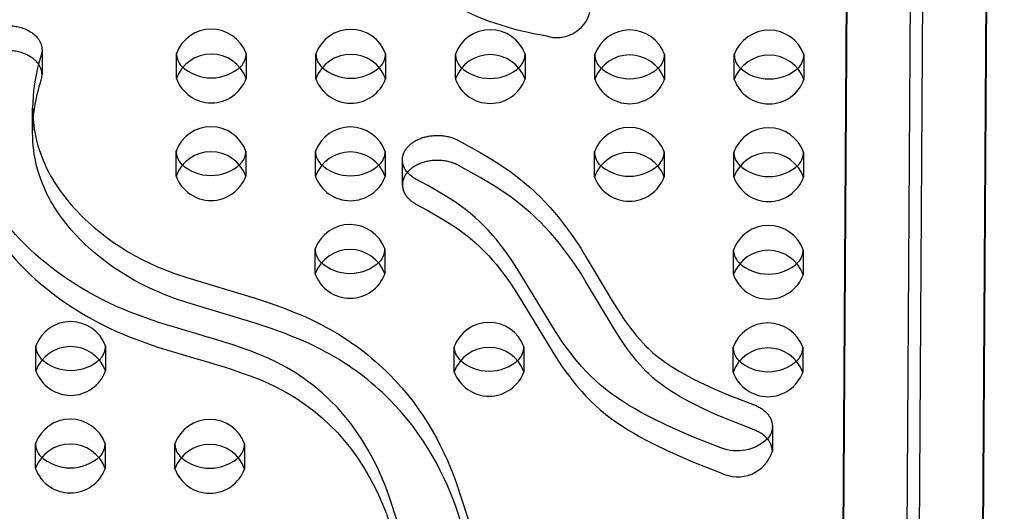
# Model space of a CAD drawing. Units: inches. Extents: x 1078 to 1584, y -400 to 196.
# Drawn here: x 1318 to 1332, y 59 to 66 of the extents above; entities that cross this region are included whole.
import ezdxf

# ---------------------------------------------------------------- set-up
doc = ezdxf.new("R2010")
doc.units = ezdxf.units.IN
doc.header["$MEASUREMENT"] = 0
doc.layers.add('SHADOW BOW I (DWS-4034)$Make2D', color=7, linetype='Continuous', true_color=0x000000)
doc.styles.add('ASTM DWS DIMS', font='arial.ttf')
doc.dimstyles.new('ASTM DWS DIMS', dxfattribs={"dimtxt": 300, "dimasz": 300.000162, "dimexe": 150.000081, "dimexo": 150.000081, "dimgap": 300, "dimtad": 0, "dimtoh": 1, "dimdec": 3, "dimzin": 3, "dimdsep": 46, "dimlunit": 4, "dimtxsty": 'ASTM DWS DIMS', "dimblk": 'ARCHTICK', "dimcen": 150.000081, "dimazin": 1, "dimtfac": 1, "dimtdec": 4, "dimtix": 1, "dimtofl": 0, "dimtmove": 1, "dimatfit": 3, "dimfxl": 1, "dimtolj": 1, "dimtzin": 1, "dimarcsym": 0})

# ---------------------------------------------------------------- blocks, each defined once
blk = doc.blocks.new('*D3')
at = {"color": 0, "lineweight": -2}
for p, q in [((1255.503, 63.976), (1255.503, 117.148)), ((1406.378, 63.976), (1406.378, 117.148)), ((1267.203, 111.298), (1295.507, 111.298)), ((1394.678, 111.298), (1366.374, 111.298))]:
    blk.add_line(p, q, dxfattribs=at)
at = {"color": 0}
for points in [[(1267.203, 113.248), (1267.203, 109.348), (1255.503, 111.298)], [(1394.678, 109.348), (1394.678, 113.248), (1406.378, 111.298)]]:
    blk.add_solid(points, dxfattribs=at)
at = {"layer": 'Defpoints', "color": 0}
for p in [(1406.378, 111.298), (1255.503, 58.126), (1406.378, 58.126)]:
    blk.add_point(p, dxfattribs=at)
at = {"color": 0, "insert": (1330.941, 111.298), "char_height": 11.7, "attachment_point": 5, "style": 'ASTM DWS DIMS'}
blk.add_mtext('\\A1;12\'-6{\\H1.000000x;\\S7/8;}"', dxfattribs=at)

msp = doc.modelspace()

# ---------------------------------------------------------------- linework, layer by layer
at = {"layer": 'SHADOW BOW I (DWS-4034)$Make2D', "lineweight": -3}
for p, q in [((1329.9884, 28.5433), (1330.4255, 98.2177)), ((1331.073, 26.9091), (1331.5192, 98.0522)), ((1329.9792, 25.7781), (1330.4255, 96.9211)), ((1331.3317, 97.0025), (1330.8855, 25.8594)), ((1332.4179, 96.9315), (1331.9792, 26.9905)), ((1332.4255, 96.8369), (1331.9792, 25.6939)), ((1318.6895, 65.79), (1318.6895, 65.4323)), ((1320.6172, 65.3819), (1320.6172, 65.7387)), ((1321.6172, 65.7387), (1321.6172, 65.381)), ((1322.6171, 65.3781), (1322.6171, 65.7348)), ((1323.6171, 65.7348), (1323.6171, 65.3772)), ((1324.6171, 65.3743), (1324.6171, 65.731)), ((1325.6171, 65.731), (1325.6171, 65.3734)), ((1326.6171, 65.3705), (1326.6171, 65.7272)), ((1327.6171, 65.7272), (1327.6171, 65.3695)), ((1328.6171, 65.3667), (1328.6171, 65.7234)), ((1329.6171, 65.7234), (1329.6171, 65.3657)), ((1318.5549, 64.6084), (1318.5549, 64.9661)), ((1320.6117, 63.9844), (1320.6117, 64.3411)), ((1321.6117, 64.3411), (1321.6117, 63.9834)), ((1322.6117, 63.9806), (1322.6117, 64.3373)), ((1323.6117, 64.3373), (1323.6117, 63.9796)), ((1326.6117, 63.9729), (1326.6117, 64.3296)), ((1327.6117, 64.3296), (1327.6117, 63.972)), ((1328.6117, 63.9691), (1328.6117, 64.3258)), ((1329.6117, 64.3258), (1329.6117, 63.9682)), ((1323.858, 63.8588), (1323.858, 64.2165)), ((1322.6062, 62.583), (1322.6062, 62.9397)), ((1323.6062, 62.9397), (1323.6062, 62.5821)), ((1328.6062, 62.5716), (1328.6062, 62.9283)), ((1329.6062, 62.9283), (1329.6062, 62.5706)), ((1318.6008, 61.1931), (1318.6008, 61.5498)), ((1319.6008, 61.5498), (1319.6008, 61.1921)), ((1324.6007, 61.1816), (1324.6007, 61.5383)), ((1325.6007, 61.5383), (1325.6007, 61.1807)), ((1328.6007, 61.174), (1328.6007, 61.5307)), ((1329.6007, 61.5307), (1329.6007, 61.173)), ((1329.164, 60.3989), (1329.164, 60.0413)), ((1318.5953, 59.7955), (1318.5953, 60.1522)), ((1319.5953, 60.1522), (1319.5953, 59.7946)), ((1320.5953, 59.7917), (1320.5953, 60.1484)), ((1321.5953, 60.1484), (1321.5953, 59.7908))]:
    msp.add_line(p, q, dxfattribs=at)
for points in [[(1318.6895, 65.79, -0.0778902), (1318.6774, 65.7137), (1318.6394, 65.5846)], [(1318.5549, 64.6084, -0.0775914), (1318.6774, 65.356, 0.0778902), (1318.6895, 65.4323)], [(1328.4266, 60.0915), (1328.0329, 60.2455), (1327.8371, 60.328), (1327.6448, 60.4143), (1327.4566, 60.5055), (1327.3645, 60.553), (1327.2739, 60.602), (1327.1855, 60.6522), (1327.0989, 60.7041), (1327.0144, 60.7576), (1326.9322, 60.8128), (1326.8528, 60.8697), (1326.7762, 60.9284), (1326.7382, 60.959), (1326.7011, 60.9901), (1326.6291, 61.0536), (1326.5603, 61.1188), (1326.4944, 61.1854), (1326.4312, 61.2533), (1326.3708, 61.3224), (1326.3126, 61.3927), (1326.2567, 61.4639), (1326.203, 61.5359), (1326.1511, 61.6086), (1326.0517, 61.7561), (1325.5092, 62.652), (1325.4135, 62.7967), (1325.3644, 62.8669), (1325.3137, 62.9364), (1325.261, 63.0053), (1325.2063, 63.0733), (1325.1504, 63.139), (1325.0922, 63.2036), (1325.0315, 63.2671), (1324.968, 63.3293), (1324.9024, 63.3895), (1324.8685, 63.4189), (1324.8339, 63.448), (1324.7646, 63.503), (1324.6926, 63.5563), (1324.6185, 63.6077), (1324.5423, 63.6577), (1324.4644, 63.7064), (1324.3851, 63.7539), (1324.2202, 63.8482), (1324.0524, 63.94, -0.0923142), (1323.9285, 64.0376)]]:
    msp.add_lwpolyline(points, format="xyb", dxfattribs=at)
for points in [[(1318.5624, 64.7891), (1318.566, 64.7518), (1318.5702, 64.7145), (1318.5786, 64.654), (1318.589, 64.5936), (1318.6013, 64.5334), (1318.6156, 64.4734), (1318.6304, 64.419), (1318.6469, 64.3647), (1318.6651, 64.3108), (1318.685, 64.2571), (1318.7033, 64.2117), (1318.7228, 64.1666), (1318.7434, 64.1217), (1318.7653, 64.0771), (1318.7883, 64.0328), (1318.8124, 63.9888), (1318.8377, 63.945), (1318.864, 63.9016), (1318.892, 63.8577), (1318.921, 63.8142), (1318.9512, 63.771), (1318.9824, 63.7282), (1319.0146, 63.6857), (1319.0479, 63.6437), (1319.0823, 63.6021), (1319.1176, 63.5608), (1319.1542, 63.5199), (1319.1917, 63.4793), (1319.2303, 63.4392), (1319.2698, 63.3996), (1319.3103, 63.3605), (1319.3517, 63.3218), (1319.3941, 63.2837), (1319.4375, 63.246), (1319.5261, 63.1731), (1319.6183, 63.1023), (1319.714, 63.0338), (1319.8132, 62.9678), (1319.9138, 62.9055), (1320.0177, 62.8458), (1320.1246, 62.7889), (1320.2345, 62.7349), (1320.3437, 62.6855), (1320.4555, 62.6392), (1320.6018, 62.5844), (1320.7646, 62.529), (1321.7456, 62.2327), (1321.9623, 62.1615), (1322.1751, 62.0849), (1322.2882, 62.0408), (1322.3995, 61.9947), (1322.5088, 61.9463), (1322.6159, 61.8955), (1322.6847, 61.8609), (1322.7523, 61.8253), (1322.8189, 61.7887), (1322.8843, 61.7512), (1322.9486, 61.7126), (1323.0117, 61.6732), (1323.0736, 61.6328), (1323.1344, 61.5916), (1323.1931, 61.5501), (1323.2507, 61.5078), (1323.3071, 61.4648), (1323.3624, 61.421), (1323.4164, 61.3766), (1323.4693, 61.3314), (1323.5211, 61.2856), (1323.5717, 61.2392), (1323.6206, 61.1927), (1323.6684, 61.1456), (1323.7606, 61.0499), (1323.8484, 60.9522), (1323.932, 60.8526), (1324.0108, 60.7523), (1324.0855, 60.6504), (1324.1563, 60.5472), (1324.2233, 60.4428), (1324.2861, 60.3382), (1324.3454, 60.2325), (1324.4012, 60.126), (1324.4537, 60.0186), (1324.5026, 59.911), (1324.5485, 59.8027), (1324.5897, 59.6978), (1324.6284, 59.5925), (1324.8758, 58.8339)], [(1324.8758, 58.4762), (1324.6284, 59.2348), (1324.5897, 59.3401), (1324.5485, 59.445), (1324.5026, 59.5533), (1324.4537, 59.6609), (1324.4012, 59.7683), (1324.3454, 59.8749), (1324.2861, 59.9805), (1324.2233, 60.0851), (1324.1563, 60.1896), (1324.0855, 60.2928), (1324.0108, 60.3946), (1323.932, 60.4949), (1323.8484, 60.5945), (1323.7606, 60.6922), (1323.6684, 60.7879), (1323.6206, 60.835), (1323.5717, 60.8815), (1323.5211, 60.9279), (1323.4693, 60.9738), (1323.4164, 61.0189), (1323.3624, 61.0634), (1323.3071, 61.1071), (1323.2507, 61.1502), (1323.1931, 61.1924), (1323.1344, 61.2339), (1323.0736, 61.2751), (1323.0117, 61.3155), (1322.9486, 61.355), (1322.8843, 61.3935), (1322.8189, 61.4311), (1322.7523, 61.4677), (1322.6847, 61.5033), (1322.6159, 61.5378), (1322.5088, 61.5886), (1322.3995, 61.637), (1322.2882, 61.6832), (1322.1751, 61.7272), (1321.9623, 61.8038), (1321.7456, 61.875), (1320.7646, 62.1713), (1320.6018, 62.2267), (1320.4555, 62.2815), (1320.3437, 62.3279), (1320.2345, 62.3772), (1320.1246, 62.4312), (1320.0177, 62.4882), (1319.9138, 62.5479), (1319.8132, 62.6101), (1319.714, 62.6762), (1319.6183, 62.7446), (1319.5261, 62.8154), (1319.4375, 62.8884), (1319.3941, 62.926), (1319.3517, 62.9641), (1319.3103, 63.0028), (1319.2698, 63.0419), (1319.2303, 63.0815), (1319.1917, 63.1216), (1319.1542, 63.1622), (1319.1176, 63.2032), (1319.0823, 63.2444), (1319.0479, 63.286), (1319.0146, 63.3281), (1318.9824, 63.3705), (1318.9512, 63.4133), (1318.921, 63.4565), (1318.892, 63.5001), (1318.864, 63.544), (1318.8377, 63.5874), (1318.8124, 63.6311), (1318.7883, 63.6751), (1318.7653, 63.7195), (1318.7434, 63.7641), (1318.7228, 63.8089), (1318.7033, 63.8541), (1318.685, 63.8995), (1318.6651, 63.9531), (1318.6469, 64.0071), (1318.6304, 64.0613), (1318.6156, 64.1157), (1318.6013, 64.1757), (1318.589, 64.2359), (1318.5786, 64.2963), (1318.5702, 64.3568), (1318.5635, 64.4196), (1318.5587, 64.4825), (1318.5559, 64.5455), (1318.5549, 64.6084)], [(1323.858, 64.2165), (1323.8581, 64.2223), (1323.8583, 64.2281), (1323.8587, 64.2339), (1323.8591, 64.2398), (1323.8598, 64.2456), (1323.8606, 64.2515), (1323.8615, 64.2574), (1323.8626, 64.2633), (1323.8638, 64.2692), (1323.8651, 64.2752), (1323.8667, 64.2811), (1323.8683, 64.287), (1323.8702, 64.293), (1323.8721, 64.2989), (1323.8743, 64.3048), (1323.8766, 64.3107), (1323.879, 64.3166), (1323.8816, 64.3224), (1323.8843, 64.3283), (1323.8872, 64.3341), (1323.8903, 64.3399), (1323.8935, 64.3457), (1323.8968, 64.3514), (1323.9003, 64.3571), (1323.904, 64.3628), (1323.9078, 64.3684), (1323.9118, 64.374), (1323.9158, 64.3796), (1323.9201, 64.385), (1323.9245, 64.3905), (1323.929, 64.3959), (1323.9336, 64.4012), (1323.9384, 64.4065), (1323.9434, 64.4117), (1323.9484, 64.4168), (1323.9536, 64.4219), (1323.9589, 64.4269), (1323.9643, 64.4319), (1323.9699, 64.4367), (1323.9756, 64.4415), (1323.9814, 64.4462), (1323.9872, 64.4509), (1323.9994, 64.4599), (1324.0119, 64.4686), (1324.0247, 64.4769), (1324.038, 64.4849), (1324.0515, 64.4925), (1324.0653, 64.4997), (1324.0794, 64.5066), (1324.0937, 64.513), (1324.1082, 64.5191), (1324.1228, 64.5248), (1324.1376, 64.5301), (1324.1526, 64.535), (1324.168, 64.5396), (1324.1837, 64.5439), (1324.1998, 64.5479), (1324.2161, 64.5515), (1324.2328, 64.5547), (1324.2497, 64.5576), (1324.2668, 64.56), (1324.2841, 64.562), (1324.3016, 64.5636), (1324.3192, 64.5648), (1324.3369, 64.5655), (1324.3547, 64.5658), (1324.3726, 64.5657), (1324.3904, 64.5651), (1324.4082, 64.5641), (1324.426, 64.5626), (1324.4436, 64.5607), (1324.4611, 64.5583), (1324.4785, 64.5556), (1324.4956, 64.5524), (1324.5126, 64.5487), (1324.5293, 64.5447), (1324.5456, 64.5403), (1324.5617, 64.5356), (1324.5775, 64.5304), (1324.5928, 64.5249), (1324.6078, 64.5191), (1324.6224, 64.513), (1324.6366, 64.5066), (1324.6504, 64.4999), (1324.6637, 64.493), (1324.9722, 64.3217), (1325.1508, 64.2151), (1325.2425, 64.157), (1325.3322, 64.0975), (1325.3974, 64.052), (1325.4613, 64.0057), (1325.5517, 63.9362), (1325.6388, 63.8646), (1325.6895, 63.8206), (1325.7389, 63.7759), (1325.7871, 63.7305), (1325.8341, 63.6846), (1325.9072, 63.6095), (1325.9774, 63.5331), (1326.0448, 63.4555), (1326.1097, 63.3768), (1326.1693, 63.3007), (1326.2268, 63.2238), (1326.2823, 63.1463), (1326.3361, 63.0681), (1326.4148, 62.9486), (1326.4905, 62.8282), (1326.8655, 62.1988), (1326.9337, 62.0894), (1327.0046, 61.9809), (1327.0451, 61.9217), (1327.0868, 61.8629), (1327.13, 61.8047), (1327.1748, 61.747), (1327.2172, 61.6951), (1327.2612, 61.6439), (1327.3071, 61.5934), (1327.3549, 61.5439), (1327.3861, 61.5132), (1327.4182, 61.4829), (1327.4512, 61.4532), (1327.4852, 61.424), (1327.5349, 61.3837), (1327.5865, 61.3446), (1327.6294, 61.3139), (1327.6733, 61.2839), (1327.7182, 61.2546), (1327.764, 61.226), (1327.8292, 61.187), (1327.8959, 61.1492), (1327.9637, 61.1124), (1328.0327, 61.0767), (1328.1837, 61.0031), (1328.3383, 60.9331), (1328.5409, 60.8474), (1328.9015, 60.7064), (1328.9156, 60.7009), (1328.9294, 60.6951), (1328.9431, 60.6888), (1328.9567, 60.6823), (1328.9699, 60.6753), (1328.983, 60.668), (1328.9957, 60.6604), (1329.0081, 60.6525), (1329.0202, 60.6442), (1329.032, 60.6355), (1329.0433, 60.6266), (1329.0542, 60.6174), (1329.0595, 60.6127), (1329.0647, 60.6079), (1329.0698, 60.6031), (1329.0748, 60.5982), (1329.0796, 60.5932), (1329.0844, 60.5882), (1329.089, 60.5831), (1329.0934, 60.578), (1329.0978, 60.5728), (1329.102, 60.5675), (1329.1061, 60.5622), (1329.11, 60.5569), (1329.1139, 60.5515), (1329.1176, 60.5461), (1329.1211, 60.5406), (1329.1245, 60.5351), (1329.1278, 60.5296), (1329.1309, 60.524), (1329.1339, 60.5184), (1329.1368, 60.5128), (1329.1395, 60.5072), (1329.142, 60.5015), (1329.1444, 60.4958), (1329.1467, 60.4901), (1329.1489, 60.4844), (1329.1508, 60.4787), (1329.1527, 60.473), (1329.1544, 60.4672), (1329.156, 60.4615), (1329.1574, 60.4558), (1329.1587, 60.45), (1329.1598, 60.4443), (1329.1608, 60.4386), (1329.1617, 60.4329), (1329.1624, 60.4272), (1329.163, 60.4215), (1329.1635, 60.4158), (1329.1638, 60.4102), (1329.164, 60.4046), (1329.164, 60.3989)], [(1329.164, 60.0413), (1329.164, 60.0469), (1329.1638, 60.0525), (1329.1635, 60.0582), (1329.163, 60.0638), (1329.1624, 60.0695), (1329.1617, 60.0752), (1329.1608, 60.0809), (1329.1598, 60.0866), (1329.1587, 60.0924), (1329.1574, 60.0981), (1329.156, 60.1038), (1329.1544, 60.1096), (1329.1527, 60.1153), (1329.1508, 60.121), (1329.1489, 60.1267), (1329.1467, 60.1325), (1329.1444, 60.1381), (1329.142, 60.1438), (1329.1395, 60.1495), (1329.1368, 60.1551), (1329.1339, 60.1608), (1329.1309, 60.1663), (1329.1278, 60.1719), (1329.1245, 60.1774), (1329.1211, 60.1829), (1329.1176, 60.1884), (1329.1139, 60.1938), (1329.11, 60.1992), (1329.1061, 60.2046), (1329.102, 60.2099), (1329.0978, 60.2151), (1329.0934, 60.2203), (1329.089, 60.2254), (1329.0844, 60.2305), (1329.0796, 60.2356), (1329.0748, 60.2405), (1329.0698, 60.2454), (1329.0647, 60.2503), (1329.0595, 60.255), (1329.0542, 60.2598), (1329.0433, 60.269), (1329.032, 60.2779), (1329.0202, 60.2865), (1329.0081, 60.2948), (1328.9957, 60.3027), (1328.983, 60.3104), (1328.9699, 60.3177), (1328.9567, 60.3246), (1328.9431, 60.3312), (1328.9294, 60.3374), (1328.9156, 60.3432), (1328.9015, 60.3487), (1328.5409, 60.4898), (1328.3383, 60.5754), (1328.1837, 60.6454), (1328.0327, 60.7191), (1327.9637, 60.7548), (1327.8959, 60.7915), (1327.8292, 60.8293), (1327.764, 60.8683), (1327.7182, 60.8969), (1327.6733, 60.9262), (1327.6294, 60.9562), (1327.5865, 60.9869), (1327.5349, 61.026), (1327.4852, 61.0663), (1327.4512, 61.0955), (1327.4182, 61.1253), (1327.3861, 61.1555), (1327.3549, 61.1862), (1327.3071, 61.2358), (1327.2612, 61.2862), (1327.2172, 61.3374), (1327.1748, 61.3893), (1327.13, 61.447), (1327.0868, 61.5053), (1327.0451, 61.564), (1327.0046, 61.6232), (1326.9337, 61.7317), (1326.8655, 61.8411), (1326.4905, 62.4706), (1326.4148, 62.5909), (1326.3361, 62.7104), (1326.2823, 62.7886), (1326.2268, 62.8662), (1326.1693, 62.9431), (1326.1097, 63.0191), (1326.0448, 63.0978), (1325.9774, 63.1755), (1325.9072, 63.2519), (1325.8341, 63.3269), (1325.7871, 63.3729), (1325.7389, 63.4182), (1325.6895, 63.4629), (1325.6388, 63.5069), (1325.5517, 63.5785), (1325.4613, 63.648), (1325.3974, 63.6944), (1325.3322, 63.7398), (1325.2425, 63.7994), (1325.1508, 63.8574), (1324.9722, 63.964), (1324.6637, 64.1353), (1324.6504, 64.1422), (1324.6366, 64.1489), (1324.6224, 64.1553), (1324.6078, 64.1615), (1324.5928, 64.1673), (1324.5775, 64.1727), (1324.5617, 64.1779), (1324.5456, 64.1827), (1324.5293, 64.1871), (1324.5126, 64.1911), (1324.4956, 64.1947), (1324.4785, 64.1979), (1324.4611, 64.2007), (1324.4436, 64.203), (1324.426, 64.2049), (1324.4082, 64.2064), (1324.3904, 64.2075), (1324.3726, 64.208), (1324.3547, 64.2082), (1324.3369, 64.2079), (1324.3192, 64.2071), (1324.3016, 64.206), (1324.2841, 64.2043), (1324.2668, 64.2023), (1324.2497, 64.1999), (1324.2328, 64.197), (1324.2161, 64.1938), (1324.1998, 64.1902), (1324.1837, 64.1863), (1324.168, 64.182), (1324.1526, 64.1773), (1324.1376, 64.1724), (1324.1228, 64.1671), (1324.1082, 64.1614), (1324.0937, 64.1554), (1324.0794, 64.1489), (1324.0653, 64.1421), (1324.0515, 64.1348), (1324.038, 64.1272), (1324.0247, 64.1192), (1324.0119, 64.1109), (1323.9994, 64.1022), (1323.9872, 64.0932), (1323.9814, 64.0886), (1323.9756, 64.0838), (1323.9699, 64.0791), (1323.9643, 64.0742), (1323.9589, 64.0693), (1323.9536, 64.0642), (1323.9484, 64.0592), (1323.9434, 64.054), (1323.9384, 64.0488), (1323.9336, 64.0435), (1323.929, 64.0382), (1323.9245, 64.0328), (1323.9201, 64.0274), (1323.9158, 64.0219), (1323.9118, 64.0163), (1323.9078, 64.0108), (1323.904, 64.0051), (1323.9003, 63.9995), (1323.8968, 63.9938), (1323.8935, 63.988), (1323.8903, 63.9822), (1323.8872, 63.9764), (1323.8843, 63.9706), (1323.8816, 63.9648), (1323.879, 63.9589), (1323.8766, 63.953), (1323.8743, 63.9471), (1323.8721, 63.9412), (1323.8702, 63.9353), (1323.8683, 63.9294), (1323.8667, 63.9234), (1323.8651, 63.9175), (1323.8638, 63.9116), (1323.8626, 63.9057), (1323.8615, 63.8997), (1323.8606, 63.8938), (1323.8598, 63.888), (1323.8591, 63.8821), (1323.8587, 63.8762), (1323.8583, 63.8704), (1323.8581, 63.8646), (1323.858, 63.8588)], [(1323.858, 63.8588), (1323.8581, 63.854), (1323.8582, 63.8491), (1323.8585, 63.8443), (1323.8588, 63.8394), (1323.8592, 63.8346), (1323.8598, 63.8297), (1323.8604, 63.8248), (1323.8611, 63.8199), (1323.862, 63.815), (1323.8629, 63.8101), (1323.8639, 63.8052), (1323.8651, 63.8003), (1323.8663, 63.7954), (1323.8677, 63.7905), (1323.8691, 63.7856), (1323.8707, 63.7808), (1323.8723, 63.7759), (1323.8741, 63.771), (1323.8759, 63.7662), (1323.8779, 63.7613), (1323.8799, 63.7565), (1323.8821, 63.7517), (1323.8844, 63.7469), (1323.8867, 63.7421), (1323.8892, 63.7374), (1323.8918, 63.7326), (1323.8944, 63.7279), (1323.8972, 63.7232), (1323.9001, 63.7186), (1323.903, 63.7139), (1323.9092, 63.7048), (1323.9158, 63.6957), (1323.9228, 63.6868), (1323.9301, 63.6781), (1323.9378, 63.6695), (1323.9458, 63.6611), (1323.9541, 63.6529), (1323.9628, 63.6448), (1323.9717, 63.637), (1323.981, 63.6293), (1323.9905, 63.6219), (1324.0002, 63.6147), (1324.0103, 63.6078), (1324.0205, 63.601), (1324.0309, 63.5945), (1324.0416, 63.5883), (1324.0524, 63.5823), (1324.2202, 63.4905), (1324.3851, 63.3963), (1324.4644, 63.3487), (1324.5423, 63.3), (1324.6185, 63.2501), (1324.6926, 63.1986), (1324.7646, 63.1453), (1324.8339, 63.0903), (1324.8685, 63.0613), (1324.9024, 63.0318), (1324.968, 62.9717), (1325.0315, 62.9095), (1325.0922, 62.846), (1325.1504, 62.7813), (1325.2063, 62.7156), (1325.261, 62.6476), (1325.3137, 62.5788), (1325.3644, 62.5092), (1325.4135, 62.4391), (1325.5092, 62.2943), (1326.0517, 61.3985), (1326.1511, 61.2509), (1326.203, 61.1782), (1326.2567, 61.1063), (1326.3126, 61.0351), (1326.3708, 60.9648), (1326.4312, 60.8957), (1326.4944, 60.8277), (1326.5603, 60.7611), (1326.6291, 60.696), (1326.7011, 60.6324), (1326.7382, 60.6013), (1326.7762, 60.5707), (1326.8528, 60.512), (1326.9322, 60.4552), (1327.0144, 60.3999), (1327.0989, 60.3464), (1327.1855, 60.2946), (1327.2739, 60.2443), (1327.3645, 60.1953), (1327.4566, 60.1478), (1327.6448, 60.0567), (1327.8371, 59.9703), (1328.0329, 59.8879), (1328.4266, 59.7338)]]:
    msp.add_lwpolyline(points, dxfattribs=at)
for centre, radius, start, end in [((1326.0756, 66.4546), 0.487, 251.8728, 345.23432), ((1321.117, 65.5553), 0.5327, 20.12839, 159.76219), ((1323.117, 65.5515), 0.5327, 20.12839, 159.76219), ((1325.117, 65.5477), 0.5327, 20.12839, 159.76219), ((1327.117, 65.5439), 0.5327, 20.12839, 159.76219), ((1329.1169, 65.5401), 0.5327, 20.12839, 159.76219), ((1320.8613, 65.7387), 0.2441, 179.77591, 180), ((1320.8917, 65.7435), 0.2746, 181.01559, 221.99341), ((1321.117, 65.1977), 0.5327, 20.12839, 159.76219), ((1321.3426, 65.7435), 0.2746, 318.00719, 358.98446), ((1322.8613, 65.7348), 0.2441, 179.77591, 180), ((1322.8917, 65.7397), 0.2746, 181.01559, 221.99341), ((1323.117, 65.1939), 0.5327, 20.12839, 159.76219), ((1323.3426, 65.7397), 0.2746, 318.00751, 358.98448), ((1324.8613, 65.731), 0.2441, 179.7759, 180), ((1324.8917, 65.7359), 0.2746, 181.01559, 221.99341), ((1325.117, 65.19), 0.5327, 20.12839, 159.76219), ((1325.3426, 65.7359), 0.2746, 318.00783, 358.98451), ((1326.8613, 65.7272), 0.2441, 179.77591, 180), ((1326.8917, 65.7321), 0.2746, 181.01559, 221.99341), ((1327.117, 65.1862), 0.5327, 20.12839, 159.76219), ((1327.3426, 65.7321), 0.2746, 318.00815, 358.98453), ((1328.8613, 65.7234), 0.2441, 179.77591, 180), ((1328.8917, 65.7282), 0.2746, 181.01559, 221.99341), ((1329.1169, 65.1824), 0.5327, 20.12839, 159.76219), ((1329.3426, 65.7282), 0.2746, 318.00847, 358.98455), ((1320.9516, 64.9537), 2.3967, 164.73586, 179.70249), ((1321.1172, 66.0154), 0.6262, 226.6868, 313.31354), ((1323.1171, 66.0116), 0.6262, 226.68679, 313.31373), ((1325.1171, 66.0078), 0.6262, 226.68678, 313.31392), ((1327.1171, 66.004), 0.6262, 226.68676, 313.31411), ((1329.1171, 66.0002), 0.6262, 226.68675, 313.3143), ((1320.8613, 65.381), 0.2441, 179.77591, 180), ((1321.1172, 65.5641), 0.5325, 200.10966, 339.89035), ((1322.8613, 65.3772), 0.2441, 179.77591, 180), ((1323.1171, 65.5602), 0.5325, 200.10966, 339.89035), ((1324.8613, 65.3734), 0.2441, 179.7759, 180), ((1325.1171, 65.5564), 0.5325, 200.10966, 339.89035), ((1326.8613, 65.3695), 0.2441, 179.77591, 180), ((1327.1171, 65.5526), 0.5325, 200.10966, 339.89035), ((1328.8613, 65.3657), 0.2441, 179.77591, 180), ((1329.1171, 65.5488), 0.5325, 200.10966, 339.89035), ((1320.6306, 64.9653), 2.0757, 179.97696, 184.86815), ((1321.1115, 64.1578), 0.5327, 20.12839, 159.76219), ((1323.1115, 64.154), 0.5327, 20.12839, 159.76219), ((1327.1115, 64.1463), 0.5327, 20.12839, 159.76219), ((1329.1115, 64.1425), 0.5327, 20.12839, 159.76219), ((1320.8558, 64.3411), 0.2441, 179.77591, 180), ((1320.8862, 64.346), 0.2746, 181.01559, 221.99341), ((1321.1115, 63.8001), 0.5327, 20.12839, 159.76219), ((1321.3372, 64.346), 0.2746, 318.0066, 358.98442), ((1322.8558, 64.3373), 0.2441, 179.77591, 180), ((1322.8862, 64.3421), 0.2746, 181.01559, 221.99343), ((1323.1115, 63.7963), 0.5327, 20.12839, 159.76219), ((1323.3372, 64.3421), 0.2746, 318.0066, 358.98442), ((1326.8558, 64.3296), 0.2441, 179.77591, 180), ((1326.8862, 64.3345), 0.2746, 181.01577, 221.99596), ((1327.1115, 63.7887), 0.5327, 20.12839, 159.76219), ((1327.3371, 64.3345), 0.2746, 318.00995, 358.98466), ((1328.8558, 64.3258), 0.2441, 179.77591, 180), ((1328.8862, 64.3307), 0.2746, 181.01559, 221.99341), ((1329.1115, 63.7848), 0.5327, 20.12839, 159.76219), ((1329.3371, 64.3307), 0.2746, 318.01027, 358.98468), ((1321.1117, 64.6179), 0.6262, 226.68683, 313.31318), ((1323.1117, 64.6141), 0.6262, 226.68684, 313.31318), ((1327.1117, 64.6064), 0.6262, 226.68823, 313.31509), ((1329.1117, 64.6026), 0.6262, 226.68668, 313.31539), ((1320.8558, 63.9834), 0.2441, 179.77591, 180), ((1321.1117, 64.1665), 0.5325, 200.10966, 339.89035), ((1322.8558, 63.9796), 0.2441, 179.77591, 180), ((1323.1117, 64.1627), 0.5325, 200.10966, 339.89035), ((1326.8558, 63.972), 0.2441, 179.7759, 180), ((1327.1117, 64.155), 0.5325, 200.10966, 339.89035), ((1328.8558, 63.9682), 0.2441, 179.77591, 180), ((1329.1117, 64.1512), 0.5325, 200.10966, 339.89035), ((1323.106, 62.7564), 0.5327, 20.12839, 159.76219), ((1329.106, 62.7449), 0.5327, 20.12839, 159.76219), ((1322.8504, 62.9397), 0.2441, 179.77591, 180), ((1322.8807, 62.9446), 0.2746, 181.01559, 221.99341), ((1323.106, 62.3987), 0.5327, 20.12839, 159.76219), ((1323.3317, 62.9446), 0.2746, 318.00726, 358.98447), ((1328.8503, 62.9283), 0.2441, 179.77591, 180), ((1328.8807, 62.9331), 0.2746, 181.01559, 221.99341), ((1329.106, 62.3873), 0.5327, 20.12839, 159.76219), ((1329.3317, 62.9331), 0.2746, 318.00822, 358.98453), ((1323.1062, 63.2165), 0.6262, 226.6868, 313.31358), ((1329.1062, 63.205), 0.6262, 226.68676, 313.31415), ((1322.8504, 62.5821), 0.2441, 179.77591, 180), ((1323.1062, 62.7651), 0.5325, 200.10966, 339.89035), ((1328.8503, 62.5706), 0.2441, 179.77591, 180), ((1329.1062, 62.7537), 0.5325, 200.10966, 339.89035), ((1319.1006, 61.3665), 0.5327, 20.12839, 159.76219), ((1325.1006, 61.355), 0.5327, 20.12839, 159.76219), ((1329.1005, 61.3474), 0.5327, 20.12839, 159.76219), ((1318.8449, 61.5498), 0.2441, 179.77591, 180), ((1318.8753, 61.5547), 0.2746, 181.01559, 221.99341), ((1319.1006, 61.0088), 0.5327, 20.12839, 159.76219), ((1319.3262, 61.5547), 0.2746, 318.00842, 358.98455), ((1324.8449, 61.5383), 0.2441, 179.77591, 180), ((1324.8753, 61.5432), 0.2746, 181.01561, 221.9937), ((1325.1006, 60.9974), 0.5327, 20.12839, 159.76219), ((1325.3262, 61.5432), 0.2746, 318.0066, 358.98442), ((1328.8449, 61.5307), 0.2441, 179.77591, 180), ((1328.8753, 61.5356), 0.2746, 181.01559, 221.99341), ((1329.1005, 60.9897), 0.5327, 20.12839, 159.76219), ((1329.3262, 61.5356), 0.2746, 318.0066, 358.98442), ((1319.1008, 61.8266), 0.6262, 226.68675, 313.31428), ((1325.1007, 61.8151), 0.6262, 226.687, 313.31317), ((1329.1007, 61.8075), 0.6262, 226.68683, 313.31318), ((1318.8449, 61.1921), 0.2441, 179.77591, 180), ((1319.1008, 61.3752), 0.5325, 200.10966, 339.89035), ((1324.8449, 61.1807), 0.2441, 179.77591, 180), ((1325.1007, 61.3637), 0.5325, 200.10966, 339.89035), ((1328.8449, 61.173), 0.2441, 179.77591, 180), ((1329.1007, 61.3561), 0.5325, 200.10966, 339.89035), ((1319.0951, 59.9689), 0.5327, 20.12839, 159.76219), ((1321.0951, 59.9651), 0.5327, 20.12839, 159.76219), ((1318.8394, 60.1522), 0.2441, 179.77591, 180), ((1318.8698, 60.1571), 0.2746, 181.01559, 221.99341), ((1319.0951, 59.6113), 0.5327, 20.12839, 159.76219), ((1319.3208, 60.1571), 0.2746, 318.01022, 358.98468), ((1320.8394, 60.1484), 0.2441, 179.77591, 180), ((1320.8698, 60.1533), 0.2746, 181.01559, 221.99341), ((1321.0951, 59.6074), 0.5327, 20.12839, 159.76219), ((1321.3208, 60.1533), 0.2746, 318.00669, 358.98442), ((1328.6665, 60.1965), 0.5212, 242.59038, 342.67344), ((1319.0953, 60.429), 0.6262, 226.68683, 313.31318), ((1321.0953, 60.4252), 0.6262, 226.68682, 313.31323), ((1318.8394, 59.7946), 0.2441, 179.77591, 180), ((1319.0953, 59.9776), 0.5325, 200.10966, 339.89035), ((1320.8394, 59.7908), 0.2441, 179.77591, 180), ((1321.0953, 59.9738), 0.5325, 200.10966, 339.89035)]:
    msp.add_arc(centre, radius, start, end, dxfattribs=at)
at = {"layer": 'SHADOW BOW I (DWS-4034)$Make2D', "lineweight": -3, "extrusion": (0, 0, -1)}
for centre, radius, start, end in [((-1324.1329, 64.2215), 0.275, 318.037, 358.95401), ((-1328.8892, 60.4039), 0.2749, 181.04047, 221.96735), ((-1328.6595, 60.6774), 0.6305, 226.49083, 291.67798)]:
    msp.add_arc(centre, radius, start, end, dxfattribs=at)
at = {"layer": 'SHADOW BOW I (DWS-4034)$Make2D', "lineweight": -3}
for points, knots in [([(1317.7343, 73.8046), (1317.7343, 73.5613), (1317.895, 72.4264), (1319.4365, 70.8804), (1322.5098, 70.2944), (1323.8083, 68.4489), (1323.9143, 66.5232), (1325.4244, 66.08), (1325.924, 65.9917)], [933.1287793, 933.1287793, 933.1287793, 933.1287793, 959.407827, 1055.5402309, 1114.802805, 1190.646884, 1263.3512143, 1302.6187355, 1302.6187355, 1302.6187355, 1302.6187355]), ([(1326.012, 57.2038), (1325.5095, 57.2836), (1323.9846, 57.7014), (1323.8125, 59.6248), (1322.4511, 61.448), (1319.3586, 61.9824), (1317.7363, 63.5289), (1317.5549, 64.6934), (1317.5549, 64.9663)], [-1302.6187355, -1302.6187355, -1302.6187355, -1302.6187355, -1263.3512143, -1190.646884, -1114.802805, -1055.5402309, -959.407827, -929.9166188, -929.9166188, -929.9166188, -929.9166188]), ([(1317.5549, 64.6087), (1317.5549, 64.3357), (1317.7363, 63.1713), (1319.3586, 61.6247), (1322.4511, 61.0903), (1323.8125, 59.2671), (1323.9846, 57.3437), (1325.5095, 56.9259), (1326.012, 56.8461)], [929.9166188, 929.9166188, 929.9166188, 929.9166188, 959.407827, 1055.5402309, 1114.802805, 1190.646884, 1263.3512143, 1302.6187355, 1302.6187355, 1302.6187355, 1302.6187355])]:
    msp.add_open_spline(points, degree=3, knots=knots, dxfattribs=at)
for points, weights, degree, knots in [([(1349.3242, 66.7898), (1349.2396, 46.8547), (1332.1751, 30.8792), (1331.7378, 30.4698), (1331.0069, 30.4676), (1330.2759, 30.4655), (1329.8337, 30.8722), (1312.6478, 46.6807), (1312.5621, 66.5332)], [0.894787767634, 0.894821927577, 0.992549430049, 0.888191133053, 0.992549430049, 0.888191133053, 0.992549430049, 0.891497556238, 0.890638499426], 2, [4319.0037905, 4319.0037905, 4319.0037905, 5715.198173, 5715.198173, 5749.6443132, 5749.6443132, 5784.0904535, 5784.0904535, 7173.4631582, 7173.4631582, 7173.4631582]), ([(1349.3246, 66.611), (1349.3246, 46.5766), (1332.1751, 30.5215), (1332.0965, 30.4479), (1332.0005, 30.3853)], [0.894789426519, 0.89438359847, 0.992549430049, 0.972029274842, 0.959578947944], 2, [4312.741555, 4312.741555, 4312.741555, 5715.198173, 5715.198173, 5721.971378, 5721.971378, 5721.971378]), ([(1330.0081, 30.3806), (1329.9124, 30.4422), (1329.8337, 30.5146), (1312.5617, 46.4022), (1312.5617, 66.3544)], [0.959810003859, 0.972219114451, 0.992549430049, 0.891042855133, 0.89063279708], 2, [5777.3799099, 5777.3799099, 5777.3799099, 5784.0904535, 5784.0904535, 7179.7148909, 7179.7148909, 7179.7148909]), ([(1317.5549, 64.9663), (1317.5549, 65.2698), (1317.6075, 65.5729), (1317.7015, 65.8663), (1317.7601, 66.049), (1317.9781, 66.1578), (1318.2444, 66.1373), (1318.5107, 66.1167), (1318.6895, 65.9772), (1318.6895, 65.79)], [1, 1, 1, 1, 0.829965598873, 0.829965598873, 1, 0.829965598873, 0.829965598873, 1], 3, [-929.9166188, -929.9166188, -929.9166188, -929.9166188, -897.1267722, -897.1267722, -897.1267722, -878.5761657, -878.5761657, -878.5761657, -860.0255592, -860.0255592, -860.0255592, -860.0255592]), ([(1318.6895, 65.4323), (1318.6895, 65.6195), (1318.5107, 65.759), (1318.2444, 65.7796), (1317.9781, 65.8002), (1317.7601, 65.6913), (1317.7015, 65.5086), (1317.6075, 65.2152), (1317.5549, 64.9122), (1317.5549, 64.6087)], [1, 0.829965598873, 0.829965598873, 1, 0.829965598873, 0.829965598873, 1, 1, 1, 1], 3, [860.0255592, 860.0255592, 860.0255592, 860.0255592, 878.5761657, 878.5761657, 878.5761657, 897.1267722, 897.1267722, 897.1267722, 929.9166188, 929.9166188, 929.9166188, 929.9166188])]:
    msp.add_rational_spline(points, weights, degree=degree, knots=knots, dxfattribs=at)

# ---------------------------------------------------------------- dimensions: what is measured, and where the dimension line sits
dim = msp.add_linear_dim(base=(1406.3782, 111.2977), p1=(1255.5029, 58.1264), p2=(1406.3782, 58.1264), dimstyle='ASTM DWS DIMS', override={"dimscale": 0.039, "dimtxt": 300, "dimasz": 300.000162, "dimexe": 150.000081, "dimexo": 150.000081, "dimgap": 300, "dimtih": 0, "dimdec": 3, "dimlfac": 1, "dimzin": 3, "dimlunit": 4, "dimtxsty": 'ASTM DWS DIMS', "dimcen": 150.000081, "dimadec": 2, "dimazin": 0, "dimtix": 0, "dimtmove": 0, "dimtzin": 1})
dim.commit()
dim.dimension.update_dxf_attribs({"geometry": '*D3', "text_midpoint": (1330.9406, 111.2977)})

doc.saveas('drawing.dxf')
